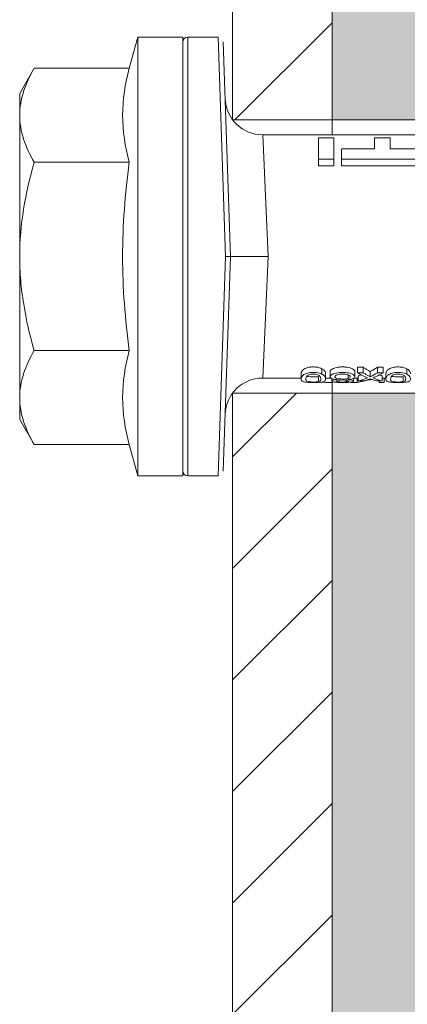
# Model space of a CAD drawing. Units: millimetres. Extents: x 1700 to 5607, y 737 to 3394.
# Drawn here: x 2859 to 2875, y 2784 to 2824 of the extents above; entities that cross this region are included whole.
import ezdxf

# ---------------------------------------------------------------- set-up
doc = ezdxf.new("R2010")
doc.units = ezdxf.units.MM
for name, color, linetype, lineweight in [('Schmale Volllinie', 7, 'Continuous', 13), ('Schmale Volllinie_Rot', 1, 'Continuous', 13), ('Schraffur', 250, 'Continuous', 13)]:
    doc.layers.add(name, color=color, linetype=linetype, lineweight=lineweight)
doc.layers.add('Schraffur rot 70 %', color=1, linetype='Continuous', lineweight=13, transparency=0.7)

# ---------------------------------------------------------------- blocks, each defined once
blk = doc.blocks.new('HRD')
at = {"layer": 'Schmale Volllinie_Rot'}
for p, q in [((4.602, 4.834), (4.265, 3.578)), ((6.419, 4.834), (4.602, 4.834)), ((4.602, -3.998), (4.602, 4.834)), ((6.419, -3.998), (6.419, 4.834)), ((7.833, 4.834), (6.62, 4.834)), ((6.62, -12.829), (6.62, 4.834)), ((7.833, 4.834), (8.134, -3.998)), ((6.419, 4.632), (6.419, -3.998)), ((8.336, -3.998), (8.035, 4.639)), ((0.444, 3.578), (-0.142, 2.563)), ((0.444, 3.578), (4.265, 3.578)), ((-0.142, 1.684), (-0.142, 2.563)), ((-0.142, -3.998), (-0.142, 1.684)), ((18.013, 0.897), (9.627, 0.897)), ((9.851, -3.998), (9.627, 0.897)), ((11.867, -0.084), (11.867, 0.778)), ((11.867, 0.778), (12.49, 0.778)), ((12.49, 0.778), (12.49, -0.084)), ((14.129, 0.337), (14.129, 0.778)), ((14.129, 0.778), (14.752, 0.778)), ((14.752, 0.778), (14.752, 0.337)), ((12.801, 0.337), (14.129, 0.337)), ((12.801, -0.084), (12.801, 0.337)), ((14.752, 0.337), (16.08, 0.337)), ((0.444, -0.21), (4.265, -0.21)), ((6.419, -3.998), (6.419, -0.061)), ((11.867, -0.084), (11.867, -0.351)), ((12.49, -0.084), (11.867, -0.084)), ((12.49, -0.351), (11.867, -0.351)), ((12.49, -0.084), (12.49, -0.351)), ((12.801, -0.084), (12.801, -0.351)), ((16.08, -0.084), (12.801, -0.084)), ((16.08, -0.351), (12.801, -0.351)), ((-0.142, -9.679), (-0.142, -3.998)), ((4.602, -12.829), (4.602, -3.998)), ((6.419, -3.998), (6.419, -12.627)), ((6.419, -12.829), (6.419, -3.998)), ((6.419, -7.934), (6.419, -3.998)), ((7.833, -12.829), (8.134, -3.998)), ((8.336, -3.998), (8.035, -12.635)), ((9.851, -3.998), (9.627, -8.893)), ((0.444, -7.786), (4.265, -7.786)), ((11.172, -8.716), (11.172, -8.926)), ((12.01, -8.733), (12.01, -8.515)), ((12.34, -8.628), (12.34, -8.841)), ((13.338, -8.843), (13.338, -8.63)), ((13.439, -8.678), (13.439, -8.457)), ((13.667, -8.457), (13.439, -8.457)), ((13.667, -8.678), (13.439, -8.678)), ((13.667, -8.678), (13.667, -8.457)), ((13.952, -8.842), (13.952, -8.629)), ((14.241, -8.678), (14.241, -8.457)), ((14.466, -8.457), (14.241, -8.457)), ((14.466, -8.678), (14.241, -8.678)), ((14.466, -8.678), (14.466, -8.457)), ((14.582, -8.716), (14.582, -8.926)), ((15.42, -8.733), (15.42, -8.515)), ((9.627, -8.893), (11.172, -8.893)), ((11.872, -9.038), (11.872, -8.834)), ((12.159, -8.927), (12.159, -8.722)), ((12.159, -8.893), (12.376, -8.893)), ((12.402, -8.908), (12.402, -9.015)), ((13.016, -9.044), (13.016, -8.984)), ((13.06, -8.909), (13.06, -8.767)), ((13.431, -9.07), (13.179, -9.07)), ((13.277, -9.017), (13.277, -8.909)), ((13.305, -8.893), (13.468, -8.893)), ((13.431, -9.07), (13.431, -8.893)), ((13.468, -9.011), (13.468, -8.805)), ((13.468, -9.011), (13.69, -9.011)), ((13.969, -8.959), (13.969, -8.93)), ((14.203, -9.011), (14.436, -9.011)), ((14.313, -9.07), (14.313, -9.011)), ((14.513, -9.07), (14.313, -9.07)), ((14.436, -9.011), (14.436, -8.805)), ((14.436, -8.893), (14.582, -8.893)), ((14.513, -9.07), (14.513, -8.893)), ((15.282, -9.038), (15.282, -8.834)), ((-0.142, -10.558), (-0.142, -9.679)), ((-0.142, -10.558), (0.444, -11.573)), ((0.444, -11.573), (4.265, -11.573)), ((4.265, -11.573), (4.602, -12.829)), ((4.602, -12.829), (6.419, -12.829)), ((6.62, -12.829), (7.833, -12.829))]:
    blk.add_line(p, q, dxfattribs=at)
for centre, radius, start, end in [((6.62, 4.632), 0.202, 90, 180), ((9.627, 2.411), 1.514, 182, 270.0799), ((9.627, -10.407), 1.514, 89.9271, 178), ((6.62, -12.627), 0.202, 180, 270)]:
    blk.add_arc(centre, radius, start, end, dxfattribs=at)
for centre, major_axis, ratio, start_param, end_param in [((14.858, -3.998), (0, 5.097), 0.703135, 2.734393, 2.855572), ((12.896, -3.998), (0, 4.895), 0.66607, 3.471541, 3.566648), ((12.896, -3.998), (0, 5.097), 0.66607, 3.458009, 3.548792), ((13.046, -3.998), (0, 5.097), 0.703125, 3.429752, 3.548792), ((12.791, -3.998), (0, 4.895), 0.734434, 3.331028, 3.367578), ((12.791, -3.998), (0, 5.097), 0.734434, 3.32344, 3.427613), ((13.032, -3.998), (0, 5.097), 0.713433, 3.32344, 3.375477), ((15.085, -3.998), (0, 5.097), 0.704412, 2.853433, 2.959745), ((15.085, -3.998), (0, 4.895), 0.704412, 2.914779, 2.952157)]:
    blk.add_ellipse(centre, major_axis=major_axis, ratio=ratio, start_param=start_param, end_param=end_param, dxfattribs=at)
for points, knots in [([(-0.142, 1.684), (-0.142, 1.845), (-0.128, 2.006), (-0.075, 2.325), (-0.035, 2.484), (0.118, 2.957), (0.265, 3.269), (0.444, 3.578)], [0, 0, 0, 0, 0.25, 0.25, 0.5, 0.5, 1, 1, 1, 1]), ([(0.444, -0.21), (0.265, 0.1), (0.118, 0.412), (-0.086, 1.043), (-0.142, 1.361), (-0.142, 1.684)], [0, 0, 0, 0, 0.5, 0.5, 1, 1, 1, 1]), ([(-0.142, -3.998), (-0.142, -3.357), (-0.087, -2.721), (0.117, -1.457), (0.266, -0.827), (0.444, -0.21)], [0, 0, 0, 0, 0.5, 0.5, 1, 1, 1, 1]), ([(4.265, -7.786), (4.097, -6.528), (3.994, -5.268), (3.993, -3.373), (4.018, -2.741), (4.112, -1.475), (4.181, -0.84), (4.265, -0.21)], [0, 0, 0, 0, 0.5, 0.5, 0.75, 0.75, 1, 1, 1, 1]), ([(0.444, -7.786), (0.267, -7.173), (0.12, -6.552), (-0.034, -5.605), (-0.074, -5.286), (-0.128, -4.642), (-0.142, -4.319), (-0.142, -3.998)], [0, 0, 0, 0, 0.5, 0.5, 0.75, 0.75, 1, 1, 1, 1]), ([(8.339, -3.998), (8.334, -3.998), (8.314, -3.998), (8.24, -3.998), (8.188, -3.998), (8.134, -3.998)], [0, 0, 0, 0, 0.5, 0.5, 1, 1, 1, 1]), ([(9.851, -3.998), (9.751, -3.998), (9.653, -3.998), (9.459, -3.998), (9.363, -3.998), (9.18, -3.998), (9.093, -3.998), (8.928, -3.998), (8.85, -3.998), (8.641, -3.998), (8.528, -3.998), (8.376, -3.998), (8.332, -3.998), (8.339, -3.998)], [0, 0, 0, 0, 0.125, 0.125, 0.25, 0.25, 0.375, 0.375, 0.5, 0.5, 0.75, 0.75, 1, 1, 1, 1]), ([(-0.142, -9.679), (-0.142, -9.519), (-0.128, -9.357), (-0.075, -9.038), (-0.035, -8.879), (0.118, -8.406), (0.265, -8.095), (0.444, -7.786)], [0, 0, 0, 0, 0.25, 0.25, 0.5, 0.5, 1, 1, 1, 1]), ([(12.01, -8.733), (11.952, -8.704), (11.87, -8.68), (11.728, -8.667), (11.68, -8.666), (11.584, -8.668), (11.537, -8.672), (11.402, -8.695), (11.334, -8.723), (11.239, -8.784), (11.212, -8.815), (11.179, -8.874), (11.173, -8.901), (11.171, -8.949), (11.173, -8.971), (11.197, -9.01), (11.222, -9.026), (11.304, -9.051), (11.367, -9.06), (11.452, -9.065)], [0, 0, 0, 0, 0.125, 0.125, 0.1875, 0.1875, 0.25, 0.25, 0.375, 0.375, 0.5, 0.5, 0.625, 0.625, 0.75, 0.75, 0.875, 0.875, 1, 1, 1, 1]), ([(12.01, -8.515), (11.952, -8.484), (11.87, -8.46), (11.728, -8.446), (11.68, -8.445), (11.583, -8.447), (11.536, -8.451), (11.402, -8.475), (11.334, -8.505), (11.239, -8.568), (11.212, -8.601), (11.179, -8.662), (11.173, -8.69), (11.172, -8.717), (11.172, -8.722), (11.172, -8.726)], [0, 0, 0, 0, 0.195327, 0.195327, 0.29299, 0.29299, 0.390654, 0.390654, 0.585981, 0.585981, 0.781308, 0.781308, 0.976634, 0.976634, 1, 1, 1, 1]), ([(12.159, -8.724), (12.159, -8.708), (12.157, -8.691), (12.144, -8.648), (12.132, -8.623), (12.089, -8.568), (12.059, -8.54), (12.01, -8.515)], [0, 0, 0, 0, 0.280997, 0.280997, 0.640499, 0.640499, 1, 1, 1, 1]), ([(13.263, -8.917), (13.322, -8.896), (13.341, -8.867), (13.333, -8.805), (13.302, -8.771), (13.185, -8.713), (13.102, -8.688), (12.96, -8.671), (12.91, -8.668), (12.812, -8.666), (12.763, -8.668), (12.616, -8.68), (12.528, -8.701), (12.396, -8.757), (12.354, -8.79), (12.332, -8.854), (12.346, -8.884), (12.42, -8.919), (12.453, -8.928), (12.533, -8.943), (12.578, -8.948), (12.625, -8.952)], [0, 0, 0, 0, 0.125, 0.125, 0.25, 0.25, 0.375, 0.375, 0.4375, 0.4375, 0.5, 0.5, 0.625, 0.625, 0.75, 0.75, 0.875, 0.875, 0.9375, 0.9375, 1, 1, 1, 1]), ([(13.338, -8.633), (13.338, -8.628), (13.337, -8.623), (13.333, -8.59), (13.302, -8.555), (13.186, -8.494), (13.102, -8.468), (12.961, -8.45), (12.911, -8.446), (12.812, -8.445), (12.763, -8.446), (12.616, -8.46), (12.527, -8.482), (12.396, -8.54), (12.355, -8.575), (12.341, -8.615), (12.34, -8.622), (12.34, -8.628)], [0, 0, 0, 0, 0.015, 0.015, 0.204088, 0.204088, 0.393176, 0.393176, 0.48772, 0.48772, 0.582264, 0.582264, 0.771351, 0.771351, 0.960439, 0.960439, 1, 1, 1, 1]), ([(13.952, -8.629), (13.928, -8.616), (13.905, -8.603), (13.845, -8.57), (13.809, -8.549), (13.738, -8.505), (13.703, -8.482), (13.667, -8.457)], [0, 0, 0, 0, 0.249731, 0.249731, 0.624684, 0.624684, 1, 1, 1, 1]), ([(13.952, -8.842), (13.929, -8.83), (13.905, -8.817), (13.845, -8.786), (13.809, -8.765), (13.738, -8.723), (13.703, -8.701), (13.667, -8.678)], [0, 0, 0, 0, 0.249756, 0.249756, 0.624714, 0.624714, 1, 1, 1, 1]), ([(15.42, -8.733), (15.362, -8.704), (15.28, -8.68), (15.138, -8.667), (15.091, -8.666), (14.994, -8.668), (14.947, -8.672), (14.813, -8.695), (14.744, -8.723), (14.649, -8.784), (14.622, -8.815), (14.589, -8.874), (14.584, -8.901), (14.581, -8.949), (14.583, -8.971), (14.607, -9.01), (14.632, -9.026), (14.714, -9.051), (14.777, -9.06), (14.862, -9.065)], [0, 0, 0, 0, 0.125, 0.125, 0.1875, 0.1875, 0.25, 0.25, 0.375, 0.375, 0.5, 0.5, 0.625, 0.625, 0.75, 0.75, 0.875, 0.875, 1, 1, 1, 1]), ([(15.42, -8.515), (15.362, -8.484), (15.28, -8.46), (15.138, -8.446), (15.09, -8.445), (14.994, -8.447), (14.946, -8.451), (14.812, -8.475), (14.744, -8.505), (14.649, -8.568), (14.622, -8.601), (14.59, -8.662), (14.584, -8.69), (14.582, -8.717), (14.582, -8.722), (14.582, -8.726)], [0, 0, 0, 0, 0.195327, 0.195327, 0.29299, 0.29299, 0.390654, 0.390654, 0.585981, 0.585981, 0.781308, 0.781308, 0.976634, 0.976634, 1, 1, 1, 1]), ([(15.569, -8.724), (15.569, -8.708), (15.567, -8.691), (15.555, -8.648), (15.543, -8.623), (15.499, -8.568), (15.469, -8.54), (15.42, -8.515)], [0, 0, 0, 0, 0.280997, 0.280997, 0.640499, 0.640499, 1, 1, 1, 1]), ([(11.872, -9.038), (11.835, -9.046), (11.779, -9.051), (11.651, -9.054), (11.583, -9.052), (11.476, -9.042), (11.437, -9.034), (11.392, -9.014), (11.382, -9.002), (11.36, -8.963), (11.36, -8.932), (11.37, -8.878), (11.376, -8.859), (11.399, -8.819), (11.414, -8.798), (11.45, -8.779)], [0, 0, 0, 0, 0.125, 0.125, 0.25, 0.25, 0.375, 0.375, 0.5, 0.5, 0.75, 0.75, 0.875, 0.875, 1, 1, 1, 1]), ([(11.872, -8.834), (11.835, -8.842), (11.779, -8.847), (11.65, -8.85), (11.582, -8.849), (11.484, -8.839), (11.449, -8.832), (11.426, -8.824)], [0, 0, 0, 0, 0.352404, 0.352404, 0.704809, 0.704809, 1, 1, 1, 1]), ([(11.45, -8.779), (11.487, -8.759), (11.538, -8.741), (11.668, -8.727), (11.74, -8.732), (11.85, -8.76), (11.891, -8.78), (11.937, -8.822), (11.948, -8.843), (11.971, -8.902), (11.972, -8.937), (11.961, -8.981), (11.955, -8.994), (11.929, -9.019), (11.91, -9.029), (11.872, -9.038)], [0, 0, 0, 0, 0.125, 0.125, 0.25, 0.25, 0.375, 0.375, 0.5, 0.5, 0.75, 0.75, 0.875, 0.875, 1, 1, 1, 1]), ([(11.452, -9.065), (11.524, -9.07), (11.607, -9.071), (11.768, -9.07), (11.851, -9.068), (11.984, -9.058), (12.034, -9.049), (12.105, -9.028), (12.126, -9.014), (12.152, -8.984), (12.157, -8.966), (12.16, -8.927), (12.158, -8.906), (12.144, -8.86), (12.132, -8.836), (12.089, -8.784), (12.058, -8.757), (12.01, -8.733)], [0, 0, 0, 0, 0.125, 0.125, 0.25, 0.25, 0.375, 0.375, 0.5, 0.5, 0.625, 0.625, 0.75, 0.75, 0.875, 0.875, 1, 1, 1, 1]), ([(12.442, -9.07), (12.319, -9.07), (12.196, -9.069), (12.05, -9.061), (12.018, -9.059), (11.989, -9.056)], [0, 0, 0, 0, 0.768872, 0.768872, 1, 1, 1, 1]), ([(12.625, -8.952), (12.583, -8.956), (12.544, -8.961), (12.475, -8.974), (12.447, -8.982), (12.393, -9.007), (12.393, -9.024), (12.449, -9.049), (12.51, -9.058), (12.661, -9.069), (12.752, -9.07), (12.931, -9.07), (13.022, -9.069), (13.174, -9.058), (13.233, -9.049), (13.273, -9.03), (13.278, -9.022), (13.275, -9.006), (13.266, -8.998), (13.229, -8.981), (13.201, -8.974), (13.132, -8.961), (13.092, -8.956), (13.05, -8.952)], [0, 0, 0, 0, 0.0625, 0.0625, 0.125, 0.125, 0.25, 0.25, 0.375, 0.375, 0.5, 0.5, 0.625, 0.625, 0.75, 0.75, 0.8125, 0.8125, 0.875, 0.875, 0.9375, 0.9375, 1, 1, 1, 1]), ([(13.06, -8.909), (13.031, -8.917), (12.996, -8.923), (12.919, -8.931), (12.877, -8.932), (12.794, -8.932), (12.752, -8.93), (12.676, -8.921), (12.642, -8.915), (12.585, -8.898), (12.563, -8.889), (12.535, -8.866), (12.53, -8.853), (12.53, -8.814), (12.559, -8.786), (12.617, -8.764)], [0, 0, 0, 0, 0.125, 0.125, 0.25, 0.25, 0.375, 0.375, 0.5, 0.5, 0.625, 0.625, 0.75, 0.75, 1, 1, 1, 1]), ([(13.016, -9.044), (12.97, -9.05), (12.906, -9.053), (12.778, -9.053), (12.713, -9.05), (12.621, -9.038), (12.594, -9.028), (12.592, -9.006), (12.616, -8.993), (12.661, -8.984)], [0, 0, 0, 0, 0.25, 0.25, 0.5, 0.5, 0.75, 0.75, 1, 1, 1, 1]), ([(12.617, -8.764), (12.646, -8.753), (12.68, -8.744), (12.757, -8.733), (12.8, -8.731), (12.924, -8.731), (13.008, -8.744), (13.119, -8.788), (13.146, -8.817), (13.147, -8.856), (13.141, -8.868), (13.112, -8.891), (13.089, -8.901), (13.06, -8.909)], [0, 0, 0, 0, 0.125, 0.125, 0.25, 0.25, 0.5, 0.5, 0.75, 0.75, 0.875, 0.875, 1, 1, 1, 1]), ([(12.661, -8.984), (12.754, -8.965), (12.921, -8.964), (13.06, -8.992), (13.085, -9.005), (13.088, -9.022), (13.083, -9.027), (13.059, -9.037), (13.04, -9.041), (13.016, -9.044)], [0, 0, 0, 0, 0.5, 0.5, 0.75, 0.75, 0.875, 0.875, 1, 1, 1, 1]), ([(13.969, -8.959), (13.933, -8.961), (13.899, -8.965), (13.84, -8.974), (13.815, -8.98), (13.746, -8.998), (13.705, -9.009), (13.586, -9.041), (13.509, -9.058), (13.431, -9.07)], [0, 0, 0, 0, 0.125, 0.125, 0.25, 0.25, 0.5, 0.5, 1, 1, 1, 1]), ([(13.875, -8.956), (13.883, -8.953), (13.891, -8.951), (13.906, -8.945), (13.914, -8.943), (13.934, -8.935), (13.946, -8.931), (13.959, -8.926)], [0, 0, 0, 0, 0.274853, 0.274853, 0.549692, 0.549692, 1, 1, 1, 1]), ([(13.959, -8.926), (13.978, -8.935), (13.999, -8.943), (14.05, -8.962), (14.081, -8.973), (14.142, -8.993), (14.173, -9.002), (14.203, -9.011)], [0, 0, 0, 0, 0.262012, 0.262012, 0.630896, 0.630896, 1, 1, 1, 1]), ([(15.282, -9.038), (15.245, -9.046), (15.189, -9.051), (15.061, -9.054), (14.993, -9.052), (14.887, -9.042), (14.847, -9.034), (14.802, -9.014), (14.792, -9.002), (14.77, -8.963), (14.77, -8.932), (14.78, -8.878), (14.786, -8.859), (14.809, -8.819), (14.825, -8.798), (14.861, -8.779)], [0, 0, 0, 0, 0.125, 0.125, 0.25, 0.25, 0.375, 0.375, 0.5, 0.5, 0.75, 0.75, 0.875, 0.875, 1, 1, 1, 1]), ([(15.282, -8.834), (15.245, -8.842), (15.189, -8.847), (15.061, -8.85), (14.992, -8.849), (14.895, -8.839), (14.86, -8.832), (14.836, -8.824)], [0, 0, 0, 0, 0.352404, 0.352404, 0.704809, 0.704809, 1, 1, 1, 1]), ([(14.861, -8.779), (14.898, -8.759), (14.948, -8.741), (15.078, -8.727), (15.15, -8.732), (15.26, -8.76), (15.301, -8.78), (15.347, -8.822), (15.358, -8.843), (15.381, -8.902), (15.382, -8.937), (15.371, -8.981), (15.365, -8.994), (15.339, -9.019), (15.321, -9.029), (15.282, -9.038)], [0, 0, 0, 0, 0.125, 0.125, 0.25, 0.25, 0.375, 0.375, 0.5, 0.5, 0.75, 0.75, 0.875, 0.875, 1, 1, 1, 1]), ([(14.862, -9.065), (14.935, -9.07), (15.017, -9.071), (15.179, -9.07), (15.261, -9.068), (15.394, -9.058), (15.445, -9.049), (15.515, -9.028), (15.536, -9.014), (15.562, -8.984), (15.567, -8.966), (15.571, -8.927), (15.569, -8.906), (15.555, -8.86), (15.542, -8.836), (15.499, -8.784), (15.468, -8.757), (15.42, -8.733)], [0, 0, 0, 0, 0.125, 0.125, 0.25, 0.25, 0.375, 0.375, 0.5, 0.5, 0.625, 0.625, 0.75, 0.75, 0.875, 0.875, 1, 1, 1, 1]), ([(0.444, -11.573), (0.265, -11.263), (0.118, -10.951), (-0.086, -10.321), (-0.142, -10.002), (-0.142, -9.679)], [0, 0, 0, 0, 0.5, 0.5, 1, 1, 1, 1])]:
    blk.add_open_spline(points, degree=3, knots=knots, dxfattribs=at)
for points in [[(4.265, -0.21), (4.096, 0.421), (3.89, 1.684), (4.096, 2.946), (4.265, 3.578)], [(4.265, -11.573), (4.096, -10.942), (3.89, -9.679), (4.096, -8.417), (4.265, -7.786)], [(13.05, -8.952), (13.134, -8.947), (13.211, -8.936), (13.263, -8.917)], [(14.038, -8.957), (14.015, -8.957), (13.992, -8.958), (13.969, -8.959)]]:
    blk.add_open_spline(points, degree=3, dxfattribs=at)
blk = doc.blocks.new('Isolator MacFOX L 11 Ansicht mit Dübel')
at = {"layer": 'Schraffur rot 70 %'}
h = blk.add_hatch(color=256, dxfattribs=at)
h.paths.add_polyline_path([(0, -138.65), (-5, -138.65), (-5, -163.3), (-9, -163.3), (-9, -166.3), (-5, -166.3), (0, -166.3)])
h.paths.add_polyline_path([(0, -88.65), (-5, -88.65), (-5, -127.65), (0, -127.65)])
h.paths.add_polyline_path([(-5, -77.65), (0, -77.65), (0, -38.65), (-5, -38.65)])
h.paths.add_polyline_path([(-5, -27.65), (0, -27.65), (0, 0), (-5, 0), (-9, 0), (-9, -3), (-5, -3)])
at = {"layer": 'Schmale Volllinie_Rot'}
for p, q in [((-5, -28.255), (-5, -3)), ((-5, -27.65), (0, -27.65)), ((-5, -128.255), (-5, -38.222)), ((-5, -38.65), (0, -38.65))]:
    blk.add_line(p, q, dxfattribs=at)
blk = doc.blocks.new('MacFOX_215_L_11 Ansicht Winkel mit Dübel')
at = {"layer": 'Schraffur'}
h = blk.add_hatch(dxfattribs=at)
h.set_pattern_fill('LINE', color=256, angle=45)
h.set_pattern_definition([(45, (-544.4855, -3924.2043), (-2.245064, 2.245064), [])])
h.paths.add_polyline_path([(0, 0), (-4, 0), (-4, -24.5), (0, -24.5)])
h.paths.add_polyline_path([(0, -35.5), (-4, -35.5), (-4, -74.5), (0, -74.5)])
h.paths.add_polyline_path([(0, -85.5), (-4, -85.5), (-4, -124.5), (0, -124.5)])
h.paths.add_polyline_path([(0, -135.5), (-4, -135.5), (-4, -160), (0, -160)])
at = {"layer": 'Schmale Volllinie'}
for p, q in [((-4, 0), (-4, -24.5)), ((0, 0), (0, -25.105)), ((-4, -24.5), (0, -24.5)), ((0, -35.072), (0, -125.105)), ((-4, -35.5), (-4, -124.5)), ((-4, -35.5), (0, -35.5))]:
    blk.add_line(p, q, dxfattribs=at)
blk = doc.blocks.new('MacFOX_215_L_11 Ansicht mit Dübel')
at = {"layer": 'Schraffur'}
for name, p in [('Isolator MacFOX L 11 Ansicht mit Dübel', (0, 0.15)), ('MacFOX_215_L_11 Ansicht Winkel mit Dübel', (-5, -3)), ('HRD', (-17.417, -29.002))]:
    blk.add_blockref(name, p, dxfattribs=at)

msp = doc.modelspace()

# ---------------------------------------------------------------- block references
at = {"layer": 'Schraffur'}
msp.add_blockref('MacFOX_215_L_11 Ansicht mit Dübel', (2876.91, 2847.46), dxfattribs=at)

doc.saveas('drawing.dxf')
